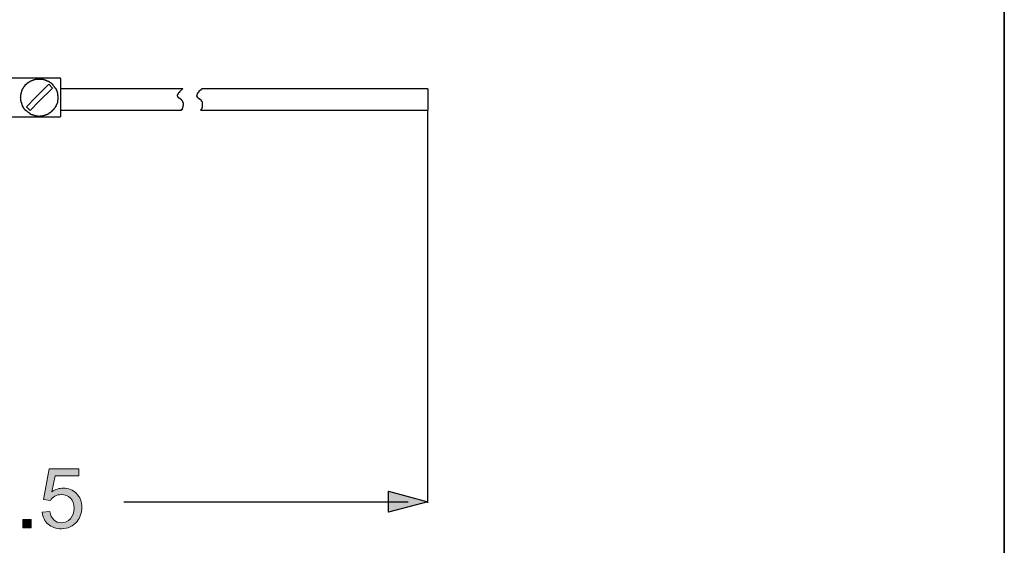
# Model space of a CAD drawing. Units: millimetres. Extents: x 0 to 250, y -250 to 0.
# Drawn here: x 180 to 250, y -207 to -170 of the extents above; entities that cross this region are included whole.
import ezdxf

# ---------------------------------------------------------------- set-up
doc = ezdxf.new("R2010")
doc.units = ezdxf.units.MM
doc.header["$MEASUREMENT"] = 0
doc.layers.add('Layer 1', color=7, linetype='Continuous', lineweight=0)

# ---------------------------------------------------------------- blocks, each defined once
blk = doc.blocks.new('Block_42')
at = {"layer": 'Layer 1', "true_color": 0x000000, "transparency": 33554687}
h = blk.add_hatch(color=18, dxfattribs=at)
h.dxf.hatch_style = 2
edge = h.paths.add_edge_path()
edge.add_spline(control_points=[(180.124, -205.74), (180.124, -205.74), (180.123, -205.145), (180.123, -205.145), (180.123, -205.145), (180.719, -205.144), (180.719, -205.144), (180.719, -205.144), (180.72, -205.739), (180.72, -205.739), (180.72, -205.739), (180.124, -205.74), (180.124, -205.74)], knot_values=[0, 0, 0, 0, 1, 1, 1, 2, 2, 2, 3, 3, 3, 4, 4, 4, 4], degree=3, periodic=0)
at = {"layer": 'Layer 1'}
blk.add_open_spline([(180.124, -205.74), (180.124, -205.74), (180.123, -205.145), (180.123, -205.145), (180.123, -205.145), (180.719, -205.144), (180.719, -205.144), (180.719, -205.144), (180.72, -205.739), (180.72, -205.739), (180.72, -205.739), (180.124, -205.74), (180.124, -205.74)], degree=3, knots=[0, 0, 0, 0, 1, 1, 1, 2, 2, 2, 3, 3, 3, 4, 4, 4, 4], dxfattribs=at)
blk = doc.blocks.new('Block_43')
at = {"layer": 'Layer 1', "true_color": 0x000000, "transparency": 33554687}
h = blk.add_hatch(color=18, dxfattribs=at)
h.dxf.hatch_style = 2
edge = h.paths.add_edge_path()
edge.add_spline(control_points=[(181.495, -204.625), (181.495, -204.625), (182.044, -204.578), (182.044, -204.578), (182.085, -204.845), (182.179, -205.045), (182.328, -205.18), (182.476, -205.314), (182.655, -205.381), (182.864, -205.381), (183.115, -205.38), (183.328, -205.285), (183.502, -205.095), (183.676, -204.905), (183.762, -204.653), (183.762, -204.34), (183.761, -204.042), (183.677, -203.807), (183.51, -203.635), (183.342, -203.463), (183.123, -203.377), (182.852, -203.377), (182.683, -203.378), (182.531, -203.416), (182.396, -203.493), (182.261, -203.569), (182.154, -203.669), (182.077, -203.791), (182.077, -203.791), (181.586, -203.728), (181.586, -203.728), (181.586, -203.728), (181.995, -201.541), (181.995, -201.541), (181.995, -201.541), (184.111, -201.537), (184.111, -201.537), (184.111, -201.537), (184.112, -202.037), (184.112, -202.037), (184.112, -202.037), (182.414, -202.04), (182.414, -202.04), (182.414, -202.04), (182.186, -203.184), (182.186, -203.184), (182.442, -203.006), (182.709, -202.916), (182.99, -202.915), (183.362, -202.915), (183.675, -203.043), (183.931, -203.3), (184.187, -203.557), (184.316, -203.888), (184.316, -204.292), (184.317, -204.677), (184.205, -205.01), (183.981, -205.291), (183.709, -205.636), (183.337, -205.809), (182.864, -205.81), (182.477, -205.811), (182.161, -205.703), (181.916, -205.487), (181.671, -205.27), (181.531, -204.983), (181.495, -204.625)], knot_values=[0, 0, 0, 0, 1, 1, 1, 2, 2, 2, 3, 3, 3, 4, 4, 4, 5, 5, 5, 6, 6, 6, 7, 7, 7, 8, 8, 8, 9, 9, 9, 10, 10, 10, 11, 11, 11, 12, 12, 12, 13, 13, 13, 14, 14, 14, 15, 15, 15, 16, 16, 16, 17, 17, 17, 18, 18, 18, 19, 19, 19, 20, 20, 20, 21, 21, 21, 22, 22, 22, 22], degree=3, periodic=0)
at = {"layer": 'Layer 1'}
blk.add_open_spline([(181.495, -204.625), (181.495, -204.625), (182.044, -204.578), (182.044, -204.578), (182.085, -204.845), (182.179, -205.045), (182.328, -205.18), (182.476, -205.314), (182.655, -205.381), (182.864, -205.381), (183.115, -205.38), (183.328, -205.285), (183.502, -205.095), (183.676, -204.905), (183.762, -204.653), (183.762, -204.34), (183.761, -204.042), (183.677, -203.807), (183.51, -203.635), (183.342, -203.463), (183.123, -203.377), (182.852, -203.377), (182.683, -203.378), (182.531, -203.416), (182.396, -203.493), (182.261, -203.569), (182.154, -203.669), (182.077, -203.791), (182.077, -203.791), (181.586, -203.728), (181.586, -203.728), (181.586, -203.728), (181.995, -201.541), (181.995, -201.541), (181.995, -201.541), (184.111, -201.537), (184.111, -201.537), (184.111, -201.537), (184.112, -202.037), (184.112, -202.037), (184.112, -202.037), (182.414, -202.04), (182.414, -202.04), (182.414, -202.04), (182.186, -203.184), (182.186, -203.184), (182.442, -203.006), (182.709, -202.916), (182.99, -202.915), (183.362, -202.915), (183.675, -203.043), (183.931, -203.3), (184.187, -203.557), (184.316, -203.888), (184.316, -204.292), (184.317, -204.677), (184.205, -205.01), (183.981, -205.291), (183.709, -205.636), (183.337, -205.809), (182.864, -205.81), (182.477, -205.811), (182.161, -205.703), (181.916, -205.487), (181.671, -205.27), (181.531, -204.983), (181.495, -204.625)], degree=3, knots=[0, 0, 0, 0, 1, 1, 1, 2, 2, 2, 3, 3, 3, 4, 4, 4, 5, 5, 5, 6, 6, 6, 7, 7, 7, 8, 8, 8, 9, 9, 9, 10, 10, 10, 11, 11, 11, 12, 12, 12, 13, 13, 13, 14, 14, 14, 15, 15, 15, 16, 16, 16, 17, 17, 17, 18, 18, 18, 19, 19, 19, 20, 20, 20, 21, 21, 21, 22, 22, 22, 22], dxfattribs=at)
blk = doc.blocks.new('Block_4')
at = {"layer": 'Layer 1', "true_color": 0x000000, "transparency": 33554687}
blk.add_hatch(color=18, dxfattribs=at).paths.add_polyline_path([(206.165, -204.637), (206.165, -203.144), (208.952, -203.89)])
at = {"layer": 'Layer 1', "color": 18, "lineweight": 30, "true_color": 0x000000}
for p, q in [((177.107, -173.688), (182.755, -173.688)), ((182.755, -173.688), (182.805, -173.763)), ((182.805, -173.763), (182.805, -176.449)), ((181.959, -174.161), (181.014, -175.106)), ((182.232, -174.434), (181.288, -175.355)), ((181.959, -174.161), (182.232, -174.434)), ((191.512, -174.484), (182.805, -174.484)), ((208.952, -174.484), (192.881, -174.484)), ((208.952, -174.484), (208.952, -176.001)), ((180.367, -175.753), (181.014, -175.106)), ((180.641, -176.026), (180.367, -175.753)), ((180.641, -176.027), (181.288, -175.355)), ((182.755, -176.499), (177.107, -176.499)), ((182.805, -176.449), (182.755, -176.499)), ((182.805, -176.001), (191.412, -176.001)), ((192.781, -176.001), (208.952, -176.001)), ((208.952, -203.965), (208.952, -176.001)), ((187.309, -203.89), (207.558, -203.89))]:
    blk.add_line(p, q, dxfattribs=at)
blk.add_lwpolyline([(206.165, -203.144), (208.952, -203.89), (206.165, -204.637), (206.165, -203.144)], dxfattribs=at)
at = {"layer": 'Layer 1'}
blk.add_lwpolyline([(206.165, -204.637), (206.165, -203.144), (208.952, -203.89)], close=True, dxfattribs=at)
at = {"layer": 'Layer 1', "color": 18, "lineweight": 30, "true_color": 0x000000}
blk.add_lwpolyline([(206.165, -204.637), (206.165, -203.144), (208.952, -203.89)], close=True, dxfattribs=at)
for points, knots in [([(182.606, -175.106), (182.606, -175.106), (182.606, -174.957), (182.606, -174.957), (182.606, -174.957), (182.581, -174.932), (182.581, -174.932), (182.581, -174.932), (182.581, -174.758), (182.581, -174.758), (182.581, -174.758), (182.556, -174.733), (182.556, -174.733), (182.556, -174.733), (182.556, -174.683), (182.556, -174.683), (182.556, -174.683), (182.531, -174.658), (182.531, -174.658), (182.531, -174.658), (182.531, -174.633), (182.531, -174.633), (182.531, -174.633), (182.506, -174.633), (182.506, -174.633), (182.506, -174.633), (182.506, -174.584), (182.506, -174.584), (182.506, -174.584), (182.482, -174.559), (182.482, -174.559), (182.482, -174.559), (182.482, -174.509), (182.482, -174.509), (182.482, -174.509), (182.456, -174.509), (182.456, -174.509), (182.456, -174.509), (182.456, -174.459), (182.456, -174.459), (182.456, -174.459), (182.431, -174.434), (182.431, -174.434), (182.431, -174.434), (182.431, -174.409), (182.431, -174.409), (182.431, -174.409), (182.407, -174.409), (182.407, -174.409), (182.407, -174.409), (182.407, -174.384), (182.407, -174.384), (182.407, -174.384), (182.381, -174.384), (182.381, -174.384), (182.381, -174.384), (182.381, -174.36), (182.381, -174.36), (182.381, -174.36), (182.357, -174.335), (182.357, -174.335), (182.357, -174.335), (182.357, -174.31), (182.357, -174.31), (182.357, -174.31), (182.332, -174.31), (182.332, -174.31), (182.332, -174.31), (182.332, -174.285), (182.332, -174.285), (182.332, -174.285), (182.257, -174.21), (182.257, -174.21), (182.257, -174.21), (182.257, -174.185), (182.257, -174.185), (182.257, -174.185), (182.232, -174.185), (182.232, -174.185), (182.232, -174.185), (182.232, -174.161), (182.232, -174.161), (182.232, -174.161), (182.208, -174.161), (182.208, -174.161), (182.208, -174.161), (182.208, -174.136), (182.208, -174.136), (182.208, -174.136), (182.182, -174.136), (182.182, -174.136), (182.182, -174.136), (182.182, -174.111), (182.182, -174.111), (182.182, -174.111), (182.158, -174.111), (182.158, -174.111), (182.158, -174.111), (182.108, -174.061), (182.108, -174.061), (182.108, -174.061), (182.108, -174.036), (182.108, -174.036), (182.108, -174.036), (182.058, -174.036), (182.058, -174.036), (182.058, -174.036), (182.033, -174.011), (182.033, -174.011), (182.033, -174.011), (182.009, -174.011), (182.009, -174.011), (182.009, -174.011), (182.009, -173.986), (182.009, -173.986), (182.009, -173.986), (181.983, -173.986), (181.983, -173.986), (181.983, -173.986), (181.983, -173.962), (181.983, -173.962), (181.983, -173.962), (181.959, -173.962), (181.959, -173.962), (181.959, -173.962), (181.934, -173.937), (181.934, -173.937), (181.934, -173.937), (181.909, -173.937), (181.909, -173.937), (181.909, -173.937), (181.909, -173.912), (181.909, -173.912), (181.909, -173.912), (181.834, -173.912), (181.834, -173.912), (181.834, -173.912), (181.834, -173.887), (181.834, -173.887), (181.834, -173.887), (181.784, -173.887), (181.784, -173.887), (181.784, -173.887), (181.76, -173.862), (181.76, -173.862), (181.76, -173.862), (181.735, -173.862), (181.735, -173.862), (181.735, -173.862), (181.71, -173.837), (181.71, -173.837), (181.71, -173.837), (181.66, -173.837), (181.66, -173.837), (181.66, -173.837), (181.66, -173.812), (181.66, -173.812), (181.66, -173.812), (181.585, -173.812), (181.585, -173.812), (181.585, -173.812), (181.585, -173.787), (181.585, -173.787), (181.585, -173.787), (181.536, -173.787), (181.536, -173.787), (181.445, -173.787), (181.353, -173.787), (181.261, -173.787), (181.261, -173.787), (181.014, -173.787), (181.014, -173.787), (181.014, -173.787), (180.988, -173.812), (180.988, -173.812), (180.988, -173.812), (180.914, -173.812), (180.914, -173.812), (180.914, -173.812), (180.89, -173.837), (180.89, -173.837), (180.89, -173.837), (180.863, -173.837), (180.863, -173.837), (180.863, -173.837), (180.863, -173.862), (180.863, -173.862), (180.863, -173.862), (180.789, -173.862), (180.789, -173.862), (180.789, -173.862), (180.789, -173.887), (180.789, -173.887), (180.789, -173.887), (180.765, -173.887), (180.765, -173.887), (180.765, -173.887), (180.74, -173.912), (180.74, -173.912), (180.74, -173.912), (180.664, -173.912), (180.664, -173.912), (180.664, -173.912), (180.664, -173.937), (180.664, -173.937), (180.664, -173.937), (180.641, -173.937), (180.641, -173.937), (180.641, -173.937), (180.641, -173.962), (180.641, -173.962), (180.641, -173.962), (180.59, -173.962), (180.59, -173.962), (180.59, -173.962), (180.59, -173.986), (180.59, -173.986), (180.59, -173.986), (180.566, -173.986), (180.566, -173.986), (180.566, -173.986), (180.541, -174.011), (180.541, -174.011), (180.541, -174.011), (180.541, -174.036), (180.541, -174.036), (180.541, -174.036), (180.465, -174.036), (180.465, -174.036), (180.465, -174.036), (180.465, -174.061), (180.465, -174.061), (180.465, -174.061), (180.442, -174.061), (180.442, -174.061), (180.442, -174.061), (180.442, -174.086), (180.442, -174.086), (180.442, -174.086), (180.417, -174.086), (180.417, -174.086), (180.417, -174.086), (180.417, -174.111), (180.417, -174.111), (180.417, -174.111), (180.367, -174.161), (180.367, -174.161), (180.367, -174.161), (180.342, -174.161), (180.342, -174.161), (180.342, -174.161), (180.293, -174.21), (180.293, -174.21), (180.293, -174.21), (180.293, -174.26), (180.293, -174.26), (180.293, -174.26), (180.266, -174.26), (180.266, -174.26), (180.266, -174.26), (180.266, -174.285), (180.266, -174.285), (180.266, -174.285), (180.243, -174.285), (180.243, -174.285), (180.243, -174.285), (180.192, -174.335), (180.192, -174.335), (180.192, -174.335), (180.192, -174.36), (180.192, -174.36), (180.192, -174.36), (180.168, -174.384), (180.168, -174.384), (180.168, -174.384), (180.168, -174.409), (180.168, -174.409), (180.168, -174.409), (180.143, -174.434), (180.143, -174.434), (180.143, -174.434), (180.143, -174.459), (180.143, -174.459), (180.143, -174.459), (180.118, -174.459), (180.118, -174.459), (180.118, -174.459), (180.118, -174.484), (180.118, -174.484), (180.118, -174.484), (180.094, -174.509), (180.094, -174.509), (180.094, -174.509), (180.094, -174.534), (180.094, -174.534), (180.094, -174.534), (180.067, -174.534), (180.067, -174.534), (180.067, -174.534), (180.067, -174.633), (180.067, -174.633), (180.067, -174.633), (180.044, -174.633), (180.044, -174.633), (180.044, -174.633), (180.044, -174.683), (180.044, -174.683), (180.044, -174.683), (180.019, -174.708), (180.019, -174.708), (180.019, -174.708), (180.019, -174.758), (180.019, -174.758), (180.019, -174.758), (179.993, -174.783), (179.993, -174.783), (179.993, -174.783), (179.993, -174.882), (179.993, -174.882), (179.993, -174.882), (179.969, -174.882), (179.969, -174.882), (179.969, -174.882), (179.969, -175.081), (179.969, -175.081), (179.969, -175.081), (179.944, -175.106), (179.944, -175.106), (179.944, -175.106), (179.944, -175.131), (179.944, -175.131), (179.944, -175.131), (179.969, -175.131), (179.969, -175.131), (179.969, -175.131), (179.969, -175.33), (179.969, -175.33), (179.969, -175.33), (179.993, -175.355), (179.993, -175.355), (179.993, -175.355), (179.993, -175.429), (179.993, -175.429), (179.993, -175.429), (180.019, -175.429), (180.019, -175.429), (180.019, -175.429), (180.019, -175.479), (180.019, -175.479), (180.019, -175.479), (180.044, -175.504), (180.044, -175.504), (180.044, -175.504), (180.044, -175.553), (180.044, -175.553), (180.044, -175.553), (180.067, -175.579), (180.067, -175.579), (180.067, -175.579), (180.067, -175.653), (180.067, -175.653), (180.067, -175.653), (180.094, -175.678), (180.094, -175.678), (180.094, -175.678), (180.094, -175.703), (180.094, -175.703), (180.094, -175.703), (180.143, -175.753), (180.143, -175.753), (180.143, -175.753), (180.143, -175.778), (180.143, -175.778), (180.143, -175.778), (180.168, -175.803), (180.168, -175.803), (180.168, -175.803), (180.168, -175.852), (180.168, -175.852), (180.168, -175.852), (180.192, -175.852), (180.192, -175.852), (180.192, -175.852), (180.192, -175.877), (180.192, -175.877), (180.192, -175.877), (180.217, -175.877), (180.217, -175.877), (180.217, -175.877), (180.217, -175.902), (180.217, -175.902), (180.217, -175.902), (180.243, -175.902), (180.243, -175.902), (180.243, -175.902), (180.243, -175.927), (180.243, -175.927), (180.243, -175.927), (180.293, -175.977), (180.293, -175.977), (180.293, -175.977), (180.293, -176.001), (180.293, -176.001), (180.293, -176.001), (180.317, -176.001), (180.317, -176.001), (180.317, -176.001), (180.317, -176.027), (180.317, -176.027), (180.317, -176.027), (180.342, -176.027), (180.342, -176.027), (180.342, -176.027), (180.342, -176.051), (180.342, -176.051), (180.342, -176.051), (180.367, -176.051), (180.367, -176.051), (180.367, -176.051), (180.367, -176.076), (180.367, -176.076), (180.367, -176.076), (180.417, -176.076), (180.417, -176.076), (180.417, -176.076), (180.417, -176.101), (180.417, -176.101), (180.417, -176.101), (180.465, -176.151), (180.465, -176.151), (180.465, -176.151), (180.492, -176.151), (180.492, -176.151), (180.492, -176.151), (180.492, -176.176), (180.492, -176.176), (180.492, -176.176), (180.516, -176.176), (180.516, -176.176), (180.516, -176.176), (180.541, -176.201), (180.541, -176.201), (180.541, -176.201), (180.566, -176.201), (180.566, -176.201), (180.566, -176.201), (180.566, -176.226), (180.566, -176.226), (180.566, -176.226), (180.59, -176.226), (180.59, -176.226), (180.59, -176.226), (180.616, -176.25), (180.616, -176.25), (180.616, -176.25), (180.641, -176.25), (180.641, -176.25), (180.641, -176.25), (180.691, -176.3), (180.691, -176.3), (180.691, -176.3), (180.715, -176.3), (180.715, -176.3), (180.715, -176.3), (180.74, -176.325), (180.74, -176.325), (180.74, -176.325), (180.815, -176.325), (180.815, -176.325), (180.815, -176.325), (180.815, -176.349), (180.815, -176.349), (180.815, -176.349), (180.89, -176.349), (180.89, -176.349), (180.89, -176.349), (180.89, -176.375), (180.89, -176.375), (180.89, -176.375), (180.939, -176.375), (180.939, -176.375), (180.939, -176.375), (180.964, -176.399), (180.964, -176.399), (180.964, -176.399), (181.039, -176.399), (181.039, -176.399), (181.039, -176.399), (181.039, -176.425), (181.039, -176.425), (181.039, -176.425), (181.213, -176.425), (181.213, -176.425), (181.213, -176.425), (181.237, -176.449), (181.237, -176.449), (181.237, -176.449), (181.337, -176.449), (181.337, -176.449), (181.337, -176.449), (181.362, -176.425), (181.362, -176.425), (181.362, -176.425), (181.511, -176.425), (181.511, -176.425), (181.511, -176.425), (181.536, -176.399), (181.536, -176.399), (181.536, -176.399), (181.611, -176.399), (181.611, -176.399), (181.611, -176.399), (181.611, -176.375), (181.611, -176.375), (181.611, -176.375), (181.686, -176.375), (181.686, -176.375), (181.686, -176.375), (181.71, -176.349), (181.71, -176.349), (181.71, -176.349), (181.735, -176.349), (181.735, -176.349), (181.735, -176.349), (181.76, -176.325), (181.76, -176.325), (181.76, -176.325), (181.834, -176.325), (181.834, -176.325), (181.834, -176.325), (181.858, -176.3), (181.858, -176.3), (181.858, -176.3), (181.885, -176.3), (181.885, -176.3), (181.885, -176.3), (181.909, -176.275), (181.909, -176.275), (181.909, -176.275), (181.934, -176.275), (181.934, -176.275), (181.934, -176.275), (181.934, -176.25), (181.934, -176.25), (181.934, -176.25), (181.959, -176.25), (181.959, -176.25), (181.959, -176.25), (182.009, -176.201), (182.009, -176.201), (182.009, -176.201), (182.058, -176.201), (182.058, -176.201), (182.058, -176.201), (182.108, -176.151), (182.108, -176.151), (182.108, -176.151), (182.108, -176.126), (182.108, -176.126), (182.108, -176.126), (182.133, -176.126), (182.133, -176.126), (182.133, -176.126), (182.133, -176.101), (182.133, -176.101), (182.133, -176.101), (182.158, -176.101), (182.158, -176.101), (182.158, -176.101), (182.158, -176.076), (182.158, -176.076), (182.158, -176.076), (182.208, -176.076), (182.208, -176.076), (182.208, -176.076), (182.232, -176.051), (182.232, -176.051), (182.232, -176.051), (182.232, -176.027), (182.232, -176.027), (182.232, -176.027), (182.257, -176.001), (182.257, -176.001), (182.257, -176.001), (182.257, -175.977), (182.257, -175.977), (182.257, -175.977), (182.307, -175.977), (182.307, -175.977), (182.307, -175.977), (182.307, -175.951), (182.307, -175.951), (182.307, -175.951), (182.332, -175.951), (182.332, -175.951), (182.332, -175.951), (182.332, -175.902), (182.332, -175.902), (182.332, -175.902), (182.407, -175.828), (182.407, -175.828), (182.407, -175.828), (182.407, -175.803), (182.407, -175.803), (182.407, -175.803), (182.431, -175.803), (182.431, -175.803), (182.431, -175.803), (182.431, -175.753), (182.431, -175.753), (182.431, -175.753), (182.456, -175.753), (182.456, -175.753), (182.456, -175.753), (182.456, -175.703), (182.456, -175.703), (182.456, -175.703), (182.482, -175.678), (182.482, -175.678), (182.482, -175.678), (182.482, -175.628), (182.482, -175.628), (182.482, -175.628), (182.506, -175.628), (182.506, -175.628), (182.506, -175.628), (182.506, -175.603), (182.506, -175.603), (182.506, -175.603), (182.531, -175.579), (182.531, -175.579), (182.531, -175.579), (182.531, -175.529), (182.531, -175.529), (182.531, -175.529), (182.556, -175.529), (182.556, -175.529), (182.556, -175.529), (182.556, -175.479), (182.556, -175.479), (182.556, -175.479), (182.581, -175.479), (182.581, -175.479), (182.581, -175.479), (182.581, -175.454), (182.581, -175.454), (182.581, -175.396), (182.581, -175.338), (182.581, -175.28), (182.581, -175.28), (182.581, -175.255), (182.581, -175.255), (182.581, -175.255), (182.606, -175.255), (182.606, -175.255), (182.606, -175.255), (182.606, -175.106), (182.606, -175.106)], [0, 0, 0, 0, 1, 1, 1, 2, 2, 2, 3, 3, 3, 4, 4, 4, 5, 5, 5, 6, 6, 6, 7, 7, 7, 8, 8, 8, 9, 9, 9, 10, 10, 10, 11, 11, 11, 12, 12, 12, 13, 13, 13, 14, 14, 14, 15, 15, 15, 16, 16, 16, 17, 17, 17, 18, 18, 18, 19, 19, 19, 20, 20, 20, 21, 21, 21, 22, 22, 22, 23, 23, 23, 24, 24, 24, 25, 25, 25, 26, 26, 26, 27, 27, 27, 28, 28, 28, 29, 29, 29, 30, 30, 30, 31, 31, 31, 32, 32, 32, 33, 33, 33, 34, 34, 34, 35, 35, 35, 36, 36, 36, 37, 37, 37, 38, 38, 38, 39, 39, 39, 40, 40, 40, 41, 41, 41, 42, 42, 42, 43, 43, 43, 44, 44, 44, 45, 45, 45, 46, 46, 46, 47, 47, 47, 48, 48, 48, 49, 49, 49, 50, 50, 50, 51, 51, 51, 52, 52, 52, 53, 53, 53, 54, 54, 54, 55, 55, 55, 56, 56, 56, 57, 57, 57, 58, 58, 58, 59, 59, 59, 60, 60, 60, 61, 61, 61, 62, 62, 62, 63, 63, 63, 64, 64, 64, 65, 65, 65, 66, 66, 66, 67, 67, 67, 68, 68, 68, 69, 69, 69, 70, 70, 70, 71, 71, 71, 72, 72, 72, 73, 73, 73, 74, 74, 74, 75, 75, 75, 76, 76, 76, 77, 77, 77, 78, 78, 78, 79, 79, 79, 80, 80, 80, 81, 81, 81, 82, 82, 82, 83, 83, 83, 84, 84, 84, 85, 85, 85, 86, 86, 86, 87, 87, 87, 88, 88, 88, 89, 89, 89, 90, 90, 90, 91, 91, 91, 92, 92, 92, 93, 93, 93, 94, 94, 94, 95, 95, 95, 96, 96, 96, 97, 97, 97, 98, 98, 98, 99, 99, 99, 100, 100, 100, 101, 101, 101, 102, 102, 102, 103, 103, 103, 104, 104, 104, 105, 105, 105, 106, 106, 106, 107, 107, 107, 108, 108, 108, 109, 109, 109, 110, 110, 110, 111, 111, 111, 112, 112, 112, 113, 113, 113, 114, 114, 114, 115, 115, 115, 116, 116, 116, 117, 117, 117, 118, 118, 118, 119, 119, 119, 120, 120, 120, 121, 121, 121, 122, 122, 122, 123, 123, 123, 124, 124, 124, 125, 125, 125, 126, 126, 126, 127, 127, 127, 128, 128, 128, 129, 129, 129, 130, 130, 130, 131, 131, 131, 132, 132, 132, 133, 133, 133, 134, 134, 134, 135, 135, 135, 136, 136, 136, 137, 137, 137, 138, 138, 138, 139, 139, 139, 140, 140, 140, 141, 141, 141, 142, 142, 142, 143, 143, 143, 144, 144, 144, 145, 145, 145, 146, 146, 146, 147, 147, 147, 148, 148, 148, 149, 149, 149, 150, 150, 150, 151, 151, 151, 152, 152, 152, 153, 153, 153, 154, 154, 154, 155, 155, 155, 156, 156, 156, 157, 157, 157, 158, 158, 158, 159, 159, 159, 160, 160, 160, 161, 161, 161, 162, 162, 162, 163, 163, 163, 164, 164, 164, 165, 165, 165, 166, 166, 166, 167, 167, 167, 168, 168, 168, 169, 169, 169, 170, 170, 170, 171, 171, 171, 172, 172, 172, 173, 173, 173, 174, 174, 174, 175, 175, 175, 176, 176, 176, 177, 177, 177, 178, 178, 178, 179, 179, 179, 180, 180, 180, 181, 181, 181, 182, 182, 182, 183, 183, 183, 184, 184, 184, 185, 185, 185, 186, 186, 186, 187, 187, 187, 188, 188, 188, 189, 189, 189, 190, 190, 190, 191, 191, 191, 192, 192, 192, 193, 193, 193, 194, 194, 194, 195, 195, 195, 196, 196, 196, 197, 197, 197, 198, 198, 198, 199, 199, 199, 200, 200, 200, 201, 201, 201, 202, 202, 202, 203, 203, 203, 204, 204, 204, 205, 205, 205, 206, 206, 206, 207, 207, 207, 208, 208, 208, 209, 209, 209, 210, 210, 210, 211, 211, 211, 212, 212, 212, 213, 213, 213, 214, 214, 214, 215, 215, 215, 216, 216, 216, 217, 217, 217, 218, 218, 218, 219, 219, 219, 219]), ([(191.512, -174.484), (191.512, -174.484), (191.462, -174.509), (191.462, -174.509), (191.397, -174.575), (191.33, -174.641), (191.263, -174.708), (191.263, -174.708), (191.263, -174.733), (191.263, -174.733), (191.263, -174.733), (191.239, -174.733), (191.239, -174.733), (191.239, -174.733), (191.239, -174.758), (191.239, -174.758), (191.239, -174.758), (191.213, -174.758), (191.213, -174.758), (191.213, -174.758), (191.213, -174.782), (191.213, -174.782), (191.213, -174.782), (191.189, -174.807), (191.189, -174.807), (191.189, -174.807), (191.189, -174.832), (191.189, -174.832), (191.189, -174.832), (191.164, -174.832), (191.164, -174.832), (191.164, -174.832), (191.164, -174.882), (191.164, -174.882), (191.164, -174.882), (191.139, -174.882), (191.139, -174.882), (191.139, -174.882), (191.139, -174.907), (191.139, -174.907), (191.139, -174.907), (191.114, -174.907), (191.114, -174.907), (191.114, -174.907), (191.114, -175.006), (191.114, -175.006), (191.114, -175.006), (191.139, -175.006), (191.139, -175.006), (191.139, -175.006), (191.139, -175.056), (191.139, -175.056), (191.139, -175.056), (191.164, -175.056), (191.164, -175.056), (191.164, -175.056), (191.164, -175.081), (191.164, -175.081), (191.164, -175.081), (191.189, -175.081), (191.189, -175.081), (191.189, -175.081), (191.189, -175.106), (191.189, -175.106), (191.189, -175.106), (191.213, -175.106), (191.213, -175.106), (191.213, -175.106), (191.213, -175.131), (191.213, -175.131), (191.213, -175.131), (191.263, -175.131), (191.263, -175.131), (191.263, -175.131), (191.263, -175.156), (191.263, -175.156), (191.263, -175.156), (191.289, -175.156), (191.289, -175.156), (191.289, -175.156), (191.289, -175.18), (191.289, -175.18), (191.289, -175.18), (191.313, -175.18), (191.313, -175.18), (191.313, -175.18), (191.338, -175.205), (191.338, -175.205), (191.338, -175.205), (191.338, -175.23), (191.338, -175.23), (191.338, -175.23), (191.388, -175.23), (191.388, -175.23), (191.388, -175.23), (191.388, -175.255), (191.388, -175.255), (191.388, -175.255), (191.412, -175.255), (191.412, -175.255), (191.412, -175.255), (191.412, -175.28), (191.412, -175.28), (191.412, -175.28), (191.438, -175.28), (191.438, -175.28), (191.438, -175.28), (191.438, -175.305), (191.438, -175.305), (191.438, -175.305), (191.462, -175.33), (191.462, -175.33), (191.462, -175.33), (191.462, -175.355), (191.462, -175.355), (191.462, -175.355), (191.488, -175.355), (191.488, -175.355), (191.488, -175.355), (191.488, -175.404), (191.488, -175.404), (191.488, -175.404), (191.512, -175.429), (191.512, -175.429), (191.512, -175.429), (191.512, -175.479), (191.512, -175.479), (191.512, -175.479), (191.537, -175.479), (191.537, -175.479), (191.537, -175.479), (191.537, -175.504), (191.537, -175.504), (191.537, -175.553), (191.537, -175.603), (191.537, -175.653), (191.537, -175.653), (191.537, -175.678), (191.537, -175.678), (191.537, -175.678), (191.512, -175.678), (191.512, -175.678), (191.512, -175.678), (191.512, -175.778), (191.512, -175.778), (191.512, -175.778), (191.488, -175.778), (191.488, -175.778), (191.488, -175.778), (191.488, -175.852), (191.488, -175.852), (191.488, -175.852), (191.462, -175.852), (191.462, -175.852), (191.462, -175.852), (191.462, -175.977), (191.462, -175.977), (191.462, -175.977), (191.412, -175.977), (191.412, -175.977), (191.412, -175.977), (191.412, -176.001), (191.412, -176.001), (191.412, -176.001), (191.412, -175.977), (191.412, -175.977), (191.412, -175.977), (191.388, -175.977), (191.388, -175.977), (191.388, -175.977), (191.388, -175.951), (191.388, -175.951)], [0, 0, 0, 0, 1, 1, 1, 2, 2, 2, 3, 3, 3, 4, 4, 4, 5, 5, 5, 6, 6, 6, 7, 7, 7, 8, 8, 8, 9, 9, 9, 10, 10, 10, 11, 11, 11, 12, 12, 12, 13, 13, 13, 14, 14, 14, 15, 15, 15, 16, 16, 16, 17, 17, 17, 18, 18, 18, 19, 19, 19, 20, 20, 20, 21, 21, 21, 22, 22, 22, 23, 23, 23, 24, 24, 24, 25, 25, 25, 26, 26, 26, 27, 27, 27, 28, 28, 28, 29, 29, 29, 30, 30, 30, 31, 31, 31, 32, 32, 32, 33, 33, 33, 34, 34, 34, 35, 35, 35, 36, 36, 36, 37, 37, 37, 38, 38, 38, 39, 39, 39, 40, 40, 40, 41, 41, 41, 42, 42, 42, 43, 43, 43, 44, 44, 44, 45, 45, 45, 46, 46, 46, 47, 47, 47, 48, 48, 48, 49, 49, 49, 50, 50, 50, 51, 51, 51, 52, 52, 52, 53, 53, 53, 54, 54, 54, 55, 55, 55, 56, 56, 56, 57, 57, 57, 57]), ([(192.881, -174.484), (192.881, -174.484), (192.855, -174.509), (192.855, -174.509), (192.855, -174.509), (192.807, -174.509), (192.807, -174.509), (192.807, -174.509), (192.807, -174.534), (192.807, -174.534), (192.807, -174.534), (192.781, -174.534), (192.781, -174.534), (192.781, -174.534), (192.781, -174.584), (192.781, -174.584), (192.781, -174.584), (192.757, -174.584), (192.757, -174.584), (192.757, -174.584), (192.757, -174.608), (192.757, -174.608), (192.757, -174.608), (192.731, -174.608), (192.731, -174.608), (192.731, -174.608), (192.731, -174.633), (192.731, -174.633), (192.731, -174.633), (192.682, -174.633), (192.682, -174.633), (192.682, -174.633), (192.682, -174.658), (192.682, -174.658), (192.682, -174.658), (192.656, -174.658), (192.656, -174.658), (192.656, -174.658), (192.656, -174.708), (192.656, -174.708), (192.656, -174.708), (192.632, -174.708), (192.632, -174.708), (192.632, -174.708), (192.632, -174.733), (192.632, -174.733), (192.632, -174.733), (192.608, -174.733), (192.608, -174.733), (192.608, -174.733), (192.608, -174.758), (192.608, -174.758), (192.608, -174.758), (192.582, -174.758), (192.582, -174.758), (192.582, -174.758), (192.582, -174.782), (192.582, -174.782), (192.582, -174.782), (192.558, -174.782), (192.558, -174.782), (192.558, -174.782), (192.558, -174.807), (192.558, -174.807), (192.558, -174.807), (192.532, -174.807), (192.532, -174.807), (192.532, -174.807), (192.532, -174.882), (192.532, -174.882), (192.532, -174.882), (192.507, -174.882), (192.507, -174.882), (192.507, -174.882), (192.507, -174.957), (192.507, -174.957), (192.507, -174.957), (192.483, -174.957), (192.483, -174.957), (192.483, -174.957), (192.483, -175.006), (192.483, -175.006), (192.483, -175.006), (192.507, -175.006), (192.507, -175.006), (192.507, -175.006), (192.507, -175.031), (192.507, -175.031), (192.507, -175.031), (192.532, -175.031), (192.532, -175.031), (192.532, -175.031), (192.532, -175.081), (192.532, -175.081), (192.532, -175.081), (192.558, -175.106), (192.558, -175.106), (192.558, -175.106), (192.582, -175.106), (192.582, -175.106), (192.582, -175.106), (192.582, -175.131), (192.582, -175.131), (192.582, -175.131), (192.632, -175.131), (192.632, -175.131), (192.632, -175.131), (192.632, -175.156), (192.632, -175.156), (192.632, -175.156), (192.656, -175.156), (192.656, -175.156), (192.656, -175.156), (192.656, -175.18), (192.656, -175.18), (192.656, -175.18), (192.682, -175.18), (192.682, -175.18), (192.682, -175.18), (192.682, -175.205), (192.682, -175.205), (192.682, -175.205), (192.706, -175.205), (192.706, -175.205), (192.706, -175.205), (192.706, -175.23), (192.706, -175.23), (192.706, -175.23), (192.757, -175.23), (192.757, -175.23), (192.757, -175.23), (192.757, -175.255), (192.757, -175.255), (192.757, -175.255), (192.781, -175.255), (192.781, -175.255), (192.781, -175.255), (192.781, -175.305), (192.781, -175.305), (192.781, -175.305), (192.807, -175.305), (192.807, -175.305), (192.807, -175.305), (192.807, -175.33), (192.807, -175.33), (192.807, -175.33), (192.831, -175.33), (192.831, -175.33), (192.831, -175.33), (192.831, -175.355), (192.831, -175.355), (192.831, -175.355), (192.855, -175.355), (192.855, -175.355), (192.855, -175.355), (192.855, -175.404), (192.855, -175.404), (192.855, -175.404), (192.881, -175.404), (192.881, -175.404), (192.881, -175.404), (192.881, -175.429), (192.881, -175.429), (192.881, -175.553), (192.881, -175.678), (192.881, -175.802), (192.881, -175.802), (192.881, -175.828), (192.881, -175.828), (192.881, -175.828), (192.855, -175.828), (192.855, -175.828), (192.855, -175.828), (192.855, -175.877), (192.855, -175.877), (192.855, -175.877), (192.831, -175.877), (192.831, -175.877), (192.831, -175.877), (192.831, -175.927), (192.831, -175.927), (192.831, -175.927), (192.807, -175.951), (192.807, -175.951), (192.807, -175.951), (192.807, -175.977), (192.807, -175.977), (192.807, -175.977), (192.781, -175.977), (192.781, -175.977), (192.781, -175.977), (192.781, -176.001), (192.781, -176.001), (192.781, -176.001), (192.781, -175.951), (192.781, -175.951)], [0, 0, 0, 0, 1, 1, 1, 2, 2, 2, 3, 3, 3, 4, 4, 4, 5, 5, 5, 6, 6, 6, 7, 7, 7, 8, 8, 8, 9, 9, 9, 10, 10, 10, 11, 11, 11, 12, 12, 12, 13, 13, 13, 14, 14, 14, 15, 15, 15, 16, 16, 16, 17, 17, 17, 18, 18, 18, 19, 19, 19, 20, 20, 20, 21, 21, 21, 22, 22, 22, 23, 23, 23, 24, 24, 24, 25, 25, 25, 26, 26, 26, 27, 27, 27, 28, 28, 28, 29, 29, 29, 30, 30, 30, 31, 31, 31, 32, 32, 32, 33, 33, 33, 34, 34, 34, 35, 35, 35, 36, 36, 36, 37, 37, 37, 38, 38, 38, 39, 39, 39, 40, 40, 40, 41, 41, 41, 42, 42, 42, 43, 43, 43, 44, 44, 44, 45, 45, 45, 46, 46, 46, 47, 47, 47, 48, 48, 48, 49, 49, 49, 50, 50, 50, 51, 51, 51, 52, 52, 52, 53, 53, 53, 54, 54, 54, 55, 55, 55, 56, 56, 56, 57, 57, 57, 58, 58, 58, 59, 59, 59, 60, 60, 60, 61, 61, 61, 62, 62, 62, 63, 63, 63, 64, 64, 64, 65, 65, 65, 65])]:
    blk.add_open_spline(points, degree=3, knots=knots, dxfattribs=at)
at = {"layer": 'Layer 1'}
for name in ['Block_43', 'Block_42']:
    blk.add_blockref(name, (0, 0), dxfattribs=at)

msp = doc.modelspace()

# ---------------------------------------------------------------- linework, layer by layer
at = {"layer": 'Layer 1'}
msp.add_lwpolyline([(250, -250), (0, -250), (0, 0), (250, 0)], close=True, dxfattribs=at)
at = {"layer": 'Layer 1', "color": 18, "lineweight": 35, "true_color": 0x000000}
msp.add_lwpolyline([(250, -250), (0, -250), (0, 0), (250, 0)], close=True, dxfattribs=at)

# ---------------------------------------------------------------- block references
at = {"layer": 'Layer 1'}
msp.add_blockref('Block_4', (0, 0), dxfattribs=at)

doc.saveas('drawing.dxf')
